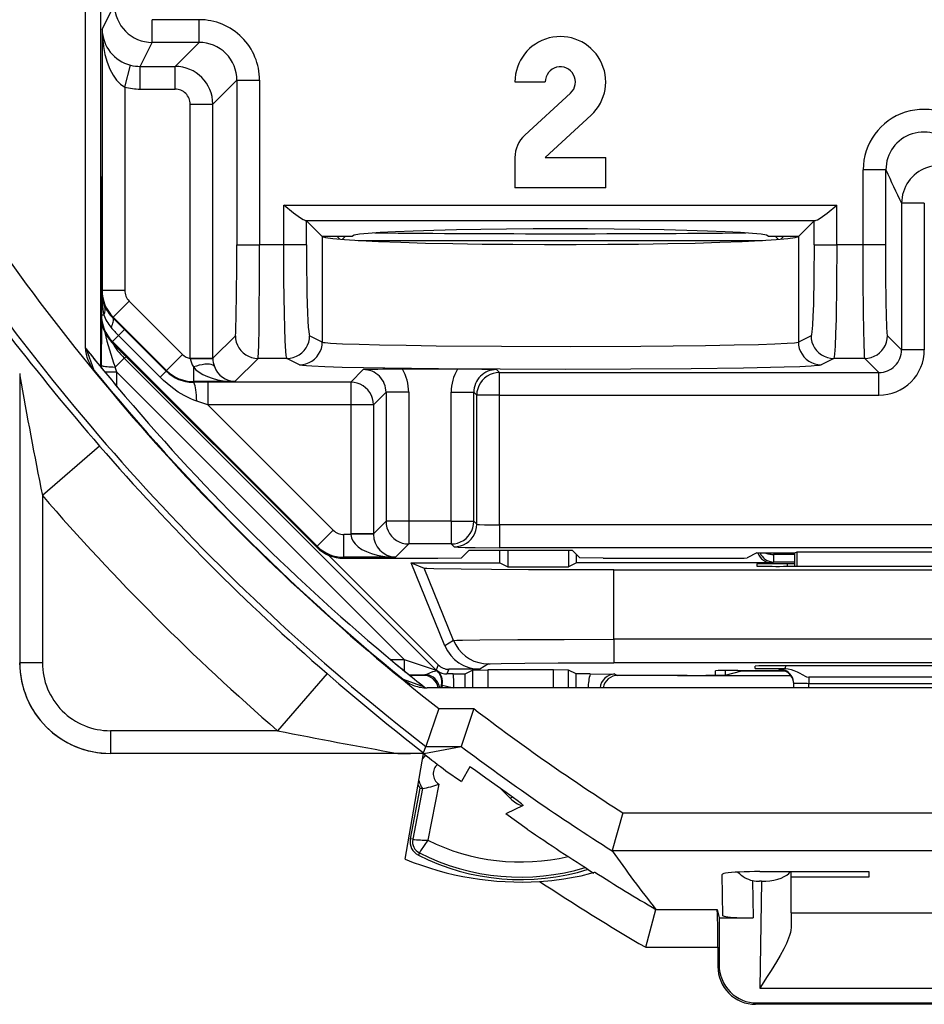
# Model space of a CAD drawing. Extents: x 0 to 420, y 0 to 297.
# Drawn here: x 321 to 332, y 93 to 106 of the extents above; entities that cross this region are included whole.
import ezdxf

# ---------------------------------------------------------------- set-up
doc = ezdxf.new("R2010")
doc.units = 0
doc.layers.get('0').update_dxf_attribs({"linetype": 'CONTINUOUS'})

msp = doc.modelspace()

# ---------------------------------------------------------------- linework, layer by layer
at = {"color": 7}
for p, q in [((321.403931, 137.928802), (321.403931, 101.704903)), ((321.611084, 102.107391), (321.611084, 137.491379)), ((321.611084, 103.949387), (321.611084, 135.649384)), ((321.625977, 105.894196), (321.790039, 106.222351)), ((322.90918, 106.022354), (322.289978, 106.022354)), ((322.289978, 105.722397), (322.289978, 106.022354)), ((322.90918, 105.722397), (322.90918, 106.022354)), ((321.625977, 105.894196), (321.625977, 102.442642)), ((322.131073, 105.404533), (322.289978, 105.722397)), ((322.90918, 105.722397), (322.289978, 105.722397)), ((322.90918, 105.722397), (322.591309, 105.404533)), ((321.925964, 105.131325), (322.002808, 105.420975)), ((322.131073, 105.404533), (322.591309, 105.404533)), ((322.131073, 105.104584), (322.131073, 105.404533)), ((322.591309, 105.104584), (322.591309, 105.404533)), ((321.925964, 105.131325), (321.925964, 102.442642)), ((322.131073, 105.104584), (322.591309, 105.104584)), ((323.409119, 105.222473), (323.091248, 104.90461)), ((323.409119, 105.222473), (323.709076, 105.222473)), ((323.409119, 105.222473), (323.409119, 103.042747)), ((323.709076, 105.222473), (323.709076, 103.042747)), ((327.086121, 105.199387), (327.486084, 105.199387)), ((327.821594, 105.052292), (327.215088, 104.493591)), ((322.79129, 101.545647), (322.79129, 104.90461)), ((322.79129, 104.90461), (323.091248, 104.90461)), ((323.091248, 101.545647), (323.091248, 104.90461)), ((327.486084, 104.199387), (328.092621, 104.758087)), ((327.086121, 104.199387), (327.086121, 103.799393)), ((327.486084, 104.199387), (328.286102, 104.199387)), ((328.286102, 103.799393), (328.286102, 104.199387)), ((321.611084, 103.949387), (321.611084, 101.425285)), ((331.991241, 104.036186), (331.691284, 104.036186)), ((331.691284, 103.042747), (331.691284, 104.036186)), ((331.991241, 103.042747), (331.991241, 104.036186)), ((321.611084, 101.425285), (321.611084, 103.799393)), ((328.286102, 103.799393), (327.086121, 103.799393)), ((324.029724, 103.042747), (324.029724, 103.567291)), ((324.029724, 103.567291), (331.342499, 103.567291)), ((331.342499, 103.042747), (331.342499, 103.567291)), ((332.199158, 103.594482), (332.199158, 101.655609)), ((332.499084, 103.594482), (332.199158, 103.594482)), ((332.499084, 103.594482), (332.499084, 101.655609)), ((324.329529, 103.364044), (324.309998, 103.367409)), ((324.309998, 103.367409), (331.062225, 103.367409)), ((324.53418, 103.159393), (324.329529, 103.364044)), ((324.329529, 103.042747), (324.329529, 103.364044)), ((331.042664, 103.364044), (330.838013, 103.159393)), ((331.042664, 103.364044), (331.062225, 103.367409)), ((331.042664, 103.042747), (331.042664, 103.364044)), ((324.53418, 103.159393), (324.538025, 103.155548)), ((324.53418, 103.159393), (324.936096, 103.159393)), ((324.538025, 103.155548), (324.538025, 101.759293)), ((324.771271, 103.117683), (324.729584, 103.159378)), ((324.80188, 103.115158), (324.84613, 103.159386)), ((330.436096, 103.159393), (330.838013, 103.159393)), ((330.526093, 103.159386), (330.570312, 103.115158)), ((330.600952, 103.117683), (330.642639, 103.159378)), ((330.838013, 103.159393), (330.834167, 103.155548)), ((330.834167, 103.155548), (330.834167, 101.759293)), ((323.409119, 103.042747), (323.709076, 103.042747)), ((324.029724, 103.042747), (323.709076, 103.042747)), ((324.329529, 103.042747), (324.029724, 103.042747)), ((325.014282, 103.10112), (330.35791, 103.10112)), ((331.042664, 103.042747), (331.342499, 103.042747)), ((331.691284, 103.042747), (331.342499, 103.042747)), ((331.991241, 103.042747), (331.691284, 103.042747)), ((321.625977, 102.442642), (321.617249, 102.425194)), ((321.617249, 102.425194), (321.617249, 102.119659)), ((321.925964, 102.442642), (321.625977, 102.442642)), ((321.984528, 102.301208), (321.77243, 102.089111)), ((321.984528, 102.301208), (322.691833, 101.593918)), ((321.611084, 102.107391), (321.617249, 102.119659)), ((321.617249, 102.119659), (321.649689, 102.119659)), ((321.620544, 101.451057), (321.622467, 102.00145)), ((321.77243, 102.089111), (321.767395, 102.07901)), ((321.922394, 101.924942), (321.767395, 102.07901)), ((321.77243, 102.089111), (322.479767, 101.381821)), ((321.763672, 101.766182), (321.843048, 101.845543)), ((321.92218, 101.924736), (321.843048, 101.845543)), ((322.39563, 101.292908), (321.843048, 101.845543)), ((322.475037, 101.372345), (321.922394, 101.924942)), ((323.091248, 101.545647), (323.38855, 101.842926)), ((324.538025, 101.759293), (324.370697, 101.842926)), ((331.001495, 101.842926), (330.834167, 101.759293)), ((332.199158, 101.655609), (332.011841, 101.842926)), ((321.757507, 101.75386), (321.763672, 101.766182)), ((321.757507, 101.75386), (324.464783, 99.045853)), ((321.763672, 101.766182), (324.470947, 99.058174)), ((321.404419, 101.682922), (321.417542, 101.665627)), ((321.404419, 101.682899), (321.416534, 101.666878)), ((321.416534, 101.666878), (321.517029, 101.388039)), ((322.691833, 101.593918), (322.479767, 101.381821)), ((332.499084, 101.655609), (332.199158, 101.655609)), ((321.620514, 101.413803), (321.620544, 101.451057)), ((321.91684, 101.547363), (321.797974, 101.428497)), ((321.950165, 101.561157), (321.91684, 101.547363)), ((326.043396, 97.420822), (321.91684, 101.547363)), ((322.791321, 101.540283), (322.79129, 101.545647)), ((322.79129, 101.545647), (323.091248, 101.545647)), ((322.791321, 101.539795), (323.091003, 101.542717)), ((323.091248, 101.543213), (323.091248, 101.545647)), ((323.38092, 101.235397), (323.688477, 101.542976)), ((324.070892, 101.542976), (323.688477, 101.542976)), ((324.23822, 101.459343), (324.070892, 101.542976)), ((331.301331, 101.542976), (331.134003, 101.459343)), ((331.711884, 101.542976), (331.301331, 101.542976)), ((331.8992, 101.355659), (331.711884, 101.542976)), ((320.536682, 101.34182), (320.536987, 101.317444)), ((321.820496, 101.360878), (321.663879, 101.360878)), ((321.820496, 101.360878), (321.797974, 101.428497)), ((321.820496, 101.17231), (321.820496, 101.360878)), ((325.622589, 97.558777), (321.820496, 101.360878)), ((322.474823, 101.372139), (322.39563, 101.292908)), ((322.479767, 101.381821), (322.475037, 101.372345)), ((322.833252, 101.4291), (322.833252, 101.235397)), ((325.080994, 101.394241), (324.914978, 101.228241)), ((326.325775, 101.399384), (325.597534, 101.399384)), ((326.842346, 101.394241), (326.88092, 101.355659)), ((326.88092, 101.055702), (326.88092, 101.355659)), ((326.88092, 101.355659), (331.8992, 101.355659)), ((331.8992, 101.055702), (331.8992, 101.355659)), ((320.536987, 101.317444), (320.536987, 97.516861)), ((322.833252, 101.235397), (322.829529, 101.227951)), ((323.025452, 101.228241), (322.829529, 101.227951)), ((323.38092, 101.235397), (322.833252, 101.235397)), ((324.914978, 101.228241), (323.025452, 101.228241)), ((323.025452, 101.228241), (323.025452, 100.928284)), ((324.914978, 101.228241), (324.914978, 100.928284)), ((325.380951, 101.094284), (325.214966, 100.928284)), ((325.680908, 101.094284), (325.380951, 101.094284)), ((325.380951, 101.094284), (325.380951, 99.387947)), ((325.680908, 101.094284), (325.680908, 99.387947)), ((326.242432, 99.387947), (326.242432, 101.094284)), ((326.242432, 101.094284), (326.542358, 101.094284)), ((326.542358, 101.094284), (326.580963, 101.055702)), ((326.542358, 99.387947), (326.542358, 101.094284)), ((323.025452, 100.928284), (322.878601, 100.977058)), ((323.025452, 100.928284), (324.683075, 99.270241)), ((324.914978, 100.928284), (323.025452, 100.928284)), ((324.914978, 100.928284), (324.914978, 99.221939)), ((325.214966, 100.928284), (324.914978, 100.928284)), ((325.214966, 100.928284), (325.214966, 99.221939)), ((326.88092, 101.055702), (326.580963, 101.055702)), ((326.580963, 99.349365), (326.580963, 101.055702)), ((326.88092, 101.055702), (331.8992, 101.055702)), ((326.88092, 99.339073), (326.88092, 101.055702)), ((321.592926, 100.383049), (320.836975, 99.72847)), ((320.836975, 99.72847), (320.836975, 97.516861)), ((325.214966, 99.221939), (325.380951, 99.387947)), ((325.680908, 99.387947), (325.380951, 99.387947)), ((326.242432, 99.387947), (325.680908, 99.387947)), ((325.680908, 99.387947), (325.680908, 99.087997)), ((326.242432, 99.387947), (326.242432, 99.087997)), ((326.242432, 99.387947), (326.542358, 99.387947)), ((326.580963, 99.349365), (326.542358, 99.387947)), ((324.470947, 99.058174), (324.683075, 99.270241)), ((338.691284, 99.339073), (326.88092, 99.339073)), ((326.88092, 99.339073), (326.88092, 99.039124)), ((324.824493, 98.911697), (324.824493, 99.211655)), ((324.9151, 99.211655), (324.824493, 99.211655)), ((324.914978, 99.221939), (324.9151, 99.211655)), ((325.214966, 99.221939), (324.914978, 99.221939)), ((325.214722, 99.216789), (324.9151, 99.211655)), ((325.214966, 99.221573), (325.214996, 99.217163)), ((324.464783, 99.045853), (324.470947, 99.058174)), ((325.504608, 98.911697), (325.680908, 99.087997)), ((326.242432, 99.087997), (325.680908, 99.087997)), ((326.281006, 99.049408), (326.242432, 99.087997)), ((326.481812, 99.007607), (326.378845, 98.904625)), ((326.481812, 99.007607), (327.840393, 99.007607)), ((338.691284, 99.039124), (326.88092, 99.039124)), ((326.886108, 98.836884), (326.886108, 99.007607)), ((326.990845, 99.007607), (326.990845, 98.784531)), ((327.793884, 99.007607), (327.793884, 98.784531)), ((327.840393, 99.007607), (327.943359, 98.904625)), ((330.786102, 98.969208), (330.817261, 98.984787)), ((330.817993, 98.79216), (330.817261, 98.984787)), ((330.817261, 98.984787), (334.754944, 98.984787)), ((326.071594, 97.488907), (324.620148, 98.940353)), ((324.818329, 98.899384), (324.824493, 98.911697)), ((324.818329, 98.899384), (326.068237, 98.899384)), ((325.504608, 98.911697), (324.824493, 98.911697)), ((326.068237, 98.899384), (326.378845, 98.904625)), ((327.898621, 98.836884), (327.898621, 98.949387)), ((328.253967, 98.899384), (327.943359, 98.904625)), ((328.253967, 98.899384), (329.85672, 98.899384)), ((330.286102, 98.969208), (330.156525, 98.904442)), ((330.286102, 98.969208), (330.786102, 98.969208)), ((330.510437, 98.849052), (330.486115, 98.836884)), ((330.510651, 98.969208), (330.510437, 98.949051)), ((330.510437, 98.849052), (330.510437, 98.949051)), ((330.786102, 98.949051), (330.510437, 98.949051)), ((330.786102, 98.849052), (330.510437, 98.849052)), ((330.786102, 98.79216), (330.786102, 98.969208)), ((325.713501, 98.836884), (326.886108, 98.836884)), ((326.160339, 97.741447), (325.713501, 98.836884)), ((325.713501, 98.836884), (325.884644, 98.765816)), ((326.273407, 97.812462), (325.884644, 98.765816)), ((326.886108, 98.836884), (326.990845, 98.784531)), ((326.990845, 98.784531), (327.793884, 98.784531)), ((327.898621, 98.836884), (327.793884, 98.784531)), ((330.486115, 98.836884), (327.898621, 98.836884)), ((328.393005, 97.826721), (328.393005, 98.744385)), ((328.393005, 98.744385), (337.179199, 98.744385)), ((330.286102, 98.82357), (330.286102, 98.795662)), ((330.685608, 98.827072), (330.684998, 98.79216)), ((334.886719, 98.79216), (330.685486, 98.79216)), ((330.786102, 98.827072), (330.685608, 98.827072)), ((326.273407, 97.812462), (326.160339, 97.741447)), ((328.393005, 97.826721), (328.393005, 97.515564)), ((337.179199, 97.826721), (328.393005, 97.826721)), ((325.442322, 97.558777), (325.622589, 97.558777)), ((325.622589, 97.558777), (325.622589, 97.40979)), ((325.622589, 97.558777), (326.043396, 97.420822)), ((320.836975, 97.516861), (320.536987, 97.516861)), ((326.071594, 97.488907), (326.043396, 97.420822)), ((326.05249, 97.412781), (326.057556, 97.414169)), ((326.213013, 97.430328), (326.187317, 97.368301)), ((326.623291, 97.430328), (326.213013, 97.430328)), ((326.427032, 97.3703), (326.526642, 97.420105)), ((326.526642, 97.420105), (326.526642, 97.184669)), ((326.526825, 97.420143), (326.726624, 97.421822)), ((326.736328, 97.501305), (326.623291, 97.430328)), ((326.726624, 97.421822), (326.726624, 97.184669)), ((327.595581, 97.421822), (326.726624, 97.421822)), ((327.595581, 97.184669), (327.595581, 97.421822)), ((327.79538, 97.420143), (327.595581, 97.421822)), ((327.795563, 97.184669), (327.795563, 97.420105)), ((327.895172, 97.3703), (327.795563, 97.420105)), ((337.179199, 97.515564), (328.393005, 97.515564)), ((329.863739, 97.413788), (329.863739, 97.3536)), ((330.033173, 97.414322), (330.645203, 97.414322)), ((330.261963, 97.442589), (330.263031, 97.472565)), ((330.573364, 97.427696), (330.573181, 97.437073)), ((330.573578, 97.427612), (330.589478, 97.426712)), ((330.646423, 97.439087), (330.573669, 97.437195)), ((330.661377, 97.439087), (330.646423, 97.439087)), ((330.662018, 97.476059), (330.661377, 97.439087)), ((334.909668, 97.476059), (330.662537, 97.476059)), ((324.602295, 97.373688), (323.947723, 96.617737)), ((325.6073, 97.297798), (325.886108, 97.197296)), ((325.68512, 97.358803), (325.89325, 97.359207)), ((325.894653, 97.349388), (325.696716, 97.349388)), ((325.894653, 97.349388), (325.696716, 97.349388)), ((325.89325, 97.359207), (325.87381, 97.350479)), ((326.270477, 97.368629), (326.187317, 97.368301)), ((326.270477, 97.368629), (326.426544, 97.370232)), ((326.427032, 97.184662), (326.427032, 97.3703)), ((327.895172, 97.184662), (327.895172, 97.3703)), ((328.080627, 97.368591), (327.89566, 97.370232)), ((328.080627, 97.368591), (328.4086, 97.368179)), ((328.4086, 97.368179), (328.448364, 97.350479)), ((329.234528, 97.349388), (328.427551, 97.349388)), ((329.364044, 97.349388), (328.427551, 97.349388)), ((329.364044, 97.349388), (329.846893, 97.349388)), ((329.735687, 97.411339), (329.73468, 97.353752)), ((329.846893, 97.349388), (330.732086, 97.349388)), ((329.863739, 97.3536), (330.08609, 97.409164)), ((330.08609, 97.409164), (330.657379, 97.409164)), ((330.973206, 97.325119), (330.973206, 97.240578)), ((334.598999, 97.325119), (330.973206, 97.325119)), ((325.884888, 97.198303), (325.902161, 97.185165)), ((325.886108, 97.197296), (325.902161, 97.18515)), ((362.148071, 97.184669), (325.924133, 97.184669)), ((326.106171, 97.184753), (326.11557, 97.225067)), ((326.115723, 97.225525), (326.125061, 97.223877)), ((326.125061, 97.223877), (326.117523, 97.184708)), ((330.774139, 97.184669), (330.773163, 97.240578)), ((330.973206, 97.240578), (334.598999, 97.240578)), ((330.974182, 97.184669), (330.973206, 97.240578)), ((326.078613, 96.911125), (325.90683, 96.411148)), ((326.078613, 96.911125), (326.541321, 96.911125)), ((326.541321, 96.911125), (326.373138, 96.41143)), ((321.736084, 96.617737), (321.736084, 96.317749)), ((323.947723, 96.617737), (321.736084, 96.617737)), ((325.877014, 96.323898), (325.90683, 96.411148)), ((325.879303, 96.317749), (326.372772, 96.411148)), ((325.90683, 96.411148), (326.372772, 96.411148)), ((325.536682, 96.317749), (321.736084, 96.317749)), ((325.874603, 96.316856), (321.736084, 96.316856)), ((325.636108, 94.918968), (325.877594, 96.314545)), ((325.874878, 96.31691), (325.878113, 96.31752)), ((326.489563, 96.142334), (326.377167, 95.945755)), ((326.498169, 96.136353), (326.489563, 96.142334)), ((326.173584, 96.088791), (326.377167, 95.945755)), ((325.830383, 95.858284), (325.702148, 95.187729)), ((325.862579, 95.852127), (325.734375, 95.181572)), ((325.830383, 95.858284), (325.862579, 95.852127)), ((326.077759, 95.912781), (325.935425, 95.168388)), ((326.894135, 95.85321), (327.027466, 95.71994)), ((327.048737, 95.741234), (327.027466, 95.71994)), ((327.193726, 95.630379), (326.967102, 95.520409)), ((327.248016, 95.316856), (326.967102, 95.520409)), ((328.514496, 95.530655), (328.369446, 95.032066)), ((328.514496, 95.530655), (359.557709, 95.530655)), ((325.734375, 95.181572), (325.702148, 95.187729)), ((325.823212, 95.000916), (325.808411, 94.971649)), ((328.368713, 95.032066), (359.703491, 95.032066)), ((328.369019, 95.031631), (328.369629, 95.030777)), ((329.836639, 94.171722), (329.827118, 94.71698)), ((330.326233, 94.754684), (331.767578, 94.754684)), ((330.738861, 94.682732), (330.740112, 94.754684)), ((330.740204, 94.211212), (330.738861, 94.682732)), ((331.766296, 94.682732), (330.738861, 94.682732)), ((331.767578, 94.754684), (331.766296, 94.682732)), ((330.228607, 94.635895), (330.237213, 94.141632)), ((330.348206, 94.626427), (330.320862, 94.626427)), ((330.348206, 94.626427), (330.323547, 93.214035)), ((328.815002, 93.753052), (328.9505, 94.251648)), ((328.950348, 94.252724), (328.950928, 94.251862)), ((328.951294, 94.251648), (329.760559, 94.251648)), ((329.760559, 94.251648), (329.786102, 94.141632)), ((330.740204, 94.211212), (330.737579, 94.014488)), ((330.740204, 94.211212), (334.832001, 94.211212)), ((329.786102, 94.141632), (329.786102, 93.516785)), ((329.786102, 94.141632), (329.837158, 94.141632)), ((329.837158, 94.141632), (330.237213, 94.141632)), ((328.815002, 93.753052), (329.768646, 93.753052)), ((329.768646, 93.753052), (329.768646, 93.499329)), ((329.786102, 93.516785), (329.768646, 93.499329)), ((330.323547, 93.214035), (335.248657, 93.214035)), ((330.286011, 93.016861), (330.268555, 92.999405)), ((335.30365, 92.999405), (330.268555, 92.999405)), ((330.286011, 93.016861), (335.286194, 93.016861))]:
    msp.add_line(p, q, dxfattribs=at)
for points in [[(321.626007, 105.894203), (321.630646, 105.779884), (321.643707, 105.667976), (321.664825, 105.560799), (321.693512, 105.46064), (321.72934, 105.369606), (321.771393, 105.289619), (321.818878, 105.222328), (321.870758, 105.169197), (321.925934, 105.131325)], [(324.309998, 103.367409), (324.30249, 103.368835), (324.28476, 103.37587), (324.264282, 103.387207), (324.218933, 103.41774), (324.157776, 103.464096), (324.029724, 103.567291)], [(331.062225, 103.367409), (331.069702, 103.368835), (331.087463, 103.37587), (331.10791, 103.387207), (331.153259, 103.41774), (331.214447, 103.464096), (331.342499, 103.567291)], [(324.537994, 103.155556), (324.580719, 103.140953), (324.67868, 103.126671), (324.830231, 103.112984), (325.032623, 103.100105), (325.282257, 103.088295), (325.574799, 103.077766), (325.904877, 103.068672), (326.266693, 103.061195), (326.653778, 103.055458), (327.059235, 103.051582), (327.475861, 103.049629), (327.896271, 103.049629), (328.312897, 103.051582), (328.718414, 103.055458), (329.105499, 103.061195), (329.467316, 103.068672), (329.797394, 103.077766), (330.089874, 103.088295), (330.339569, 103.100105), (330.541962, 103.112984), (330.693512, 103.126671), (330.791534, 103.140953), (330.834137, 103.155556)], [(330.436066, 103.159401), (330.412567, 103.171928), (330.342438, 103.184242), (330.226776, 103.196144), (330.067657, 103.207405), (329.867828, 103.217857), (329.630646, 103.227303), (329.360199, 103.235573), (329.061066, 103.242561), (328.738434, 103.248116), (328.397858, 103.252144), (328.045074, 103.254601), (327.686066, 103.255424), (327.327179, 103.254601), (326.974335, 103.252144), (326.633698, 103.248116), (326.311066, 103.242561), (326.011993, 103.235573), (325.741547, 103.227303), (325.504364, 103.217857), (325.304535, 103.207405), (325.145416, 103.196144), (325.029816, 103.184242), (324.959625, 103.171928), (324.936066, 103.159401)], [(323.38855, 101.842926), (323.389038, 101.843796), (323.390076, 101.847649), (323.393066, 101.876091), (323.395996, 101.929314), (323.401245, 102.105095), (323.405823, 102.397095), (323.408508, 102.758255), (323.409119, 103.042747)], [(323.688477, 101.542976), (323.688873, 101.543732), (323.689667, 101.546814), (323.691986, 101.568512), (323.694244, 101.608078), (323.698364, 101.734558), (323.702026, 101.9217), (323.704956, 102.149582), (323.708069, 102.582367), (323.709076, 103.042747)], [(324.070892, 101.542976), (324.069855, 101.544067), (324.06781, 101.548943), (324.065796, 101.557373), (324.061798, 101.584587), (324.057251, 101.633629), (324.049042, 101.779129), (324.043091, 101.94426), (324.038208, 102.137016), (324.031799, 102.574875), (324.029724, 103.042747)], [(324.329498, 103.042747), (324.329987, 102.873848), (324.331207, 102.708321), (324.333221, 102.549446), (324.336029, 102.400398), (324.339508, 102.264137), (324.343658, 102.143379), (324.348419, 102.040504), (324.353546, 101.957603), (324.359039, 101.896309), (324.364777, 101.857826), (324.370697, 101.842934)], [(331.042664, 103.042747), (331.040009, 102.622017), (331.032379, 102.25473), (331.026764, 102.101379), (331.020264, 101.980324), (331.013092, 101.895691), (331.007996, 101.860741), (331.005402, 101.850136), (331.002808, 101.844162), (331.001495, 101.842926)], [(331.342499, 103.042747), (331.339996, 102.534744), (331.332336, 102.064957), (331.326569, 101.865723), (331.319519, 101.70459), (331.311829, 101.597755), (331.307709, 101.564545), (331.303467, 101.54628), (331.302032, 101.54364), (331.301331, 101.542976)], [(331.711884, 101.542976), (331.711487, 101.543732), (331.710693, 101.546814), (331.708374, 101.56852), (331.706116, 101.608078), (331.701996, 101.734573), (331.698334, 101.921486), (331.695435, 102.149193), (331.692322, 102.58226), (331.691284, 103.042747)], [(332.011841, 101.842926), (332.011322, 101.843788), (332.010315, 101.847626), (332.007294, 101.8759), (332.002991, 101.964706), (331.999115, 102.105095), (331.99588, 102.290344), (331.992493, 102.632462), (331.991241, 103.042747)], [(321.745026, 101.952263), (321.755035, 101.971413), (321.763336, 101.989632), (321.769684, 102.006752), (321.7742, 102.022652), (321.776764, 102.037148), (321.777374, 102.050148), (321.77597, 102.061531), (321.772614, 102.071175), (321.767365, 102.079018)], [(323.388519, 101.842934), (323.391632, 101.80024), (323.400665, 101.75843), (323.41568, 101.718346), (323.436188, 101.680794), (323.461823, 101.646523), (323.492096, 101.61628), (323.526337, 101.590614), (323.563873, 101.570107), (323.603973, 101.555153), (323.645782, 101.546028), (323.688507, 101.542976)], [(324.070892, 101.542976), (324.113556, 101.546059), (324.155304, 101.555153), (324.195404, 101.570137), (324.232941, 101.590645), (324.267181, 101.61631), (324.297394, 101.646553), (324.323029, 101.680824), (324.343536, 101.718361), (324.358551, 101.758461), (324.367645, 101.800255), (324.370697, 101.842934)], [(331.001495, 101.842934), (331.004547, 101.800255), (331.013702, 101.758461), (331.028656, 101.718361), (331.049164, 101.680824), (331.074799, 101.646553), (331.105011, 101.61631), (331.139313, 101.590645), (331.176788, 101.570137), (331.216888, 101.555153), (331.258698, 101.546059), (331.3013, 101.542976)], [(331.711884, 101.542976), (331.754547, 101.546028), (331.796417, 101.555153), (331.836456, 101.570107), (331.874054, 101.590614), (331.908295, 101.61628), (331.938507, 101.646523), (331.964203, 101.680794), (331.984711, 101.718346), (331.999664, 101.75843), (332.008759, 101.80024), (332.011871, 101.842934)], [(324.23819, 101.459328), (324.280914, 101.46241), (324.322662, 101.471535), (324.362701, 101.486488), (324.400299, 101.507027), (324.434479, 101.532661), (324.464752, 101.562935), (324.490387, 101.597176), (324.510895, 101.634743), (324.525848, 101.674812), (324.534943, 101.716621), (324.537994, 101.759285)], [(324.538025, 101.759293), (324.541931, 101.757744), (324.555969, 101.754646), (324.578308, 101.751572), (324.647064, 101.74556), (324.806671, 101.736984), (325.026245, 101.729141), (325.295929, 101.722176), (325.649384, 101.715462), (326.043152, 101.710022), (326.909485, 101.703041), (327.821777, 101.701233), (328.749084, 101.704712), (329.607574, 101.713684), (329.984161, 101.720215), (330.308716, 101.728043), (330.522888, 101.735222), (330.686646, 101.743073), (330.780579, 101.750137), (330.81076, 101.753777), (330.829315, 101.757446), (330.834167, 101.759293)], [(330.834198, 101.759285), (330.83725, 101.716621), (330.846344, 101.674812), (330.861359, 101.634743), (330.881866, 101.597176), (330.907501, 101.562935), (330.937714, 101.532661), (330.971954, 101.507027), (331.009491, 101.486488), (331.049591, 101.471535), (331.091339, 101.46241), (331.134003, 101.459328)], [(321.620514, 101.451057), (321.622894, 101.447777), (321.629364, 101.444557), (321.639862, 101.44149), (321.654144, 101.438606), (321.671906, 101.435997), (321.69278, 101.433693), (321.716339, 101.43177), (321.742096, 101.430229), (321.769501, 101.429146), (321.798004, 101.428505)], [(323.111847, 101.433876), (323.102997, 101.445534), (323.088715, 101.454735), (323.069305, 101.461281), (323.045197, 101.465065), (323.016754, 101.465981), (322.984711, 101.464027), (322.949615, 101.459236), (322.91214, 101.451698), (322.873077, 101.441597), (322.833282, 101.429085)], [(324.23822, 101.459343), (324.245453, 101.457016), (324.276031, 101.452309), (324.327728, 101.447655), (324.400208, 101.443092), (324.571411, 101.435547), (324.799194, 101.428474), (325.363586, 101.416916), (326.075714, 101.408188), (326.890259, 101.402847), (327.755463, 101.401237), (328.616272, 101.403458), (329.417938, 101.409363), (330.109467, 101.418579), (330.64682, 101.430527), (330.852234, 101.437523), (331.003754, 101.444923), (331.086426, 101.451263), (331.112946, 101.454483), (331.129486, 101.457718), (331.134003, 101.459343)], [(322.833282, 101.4291), (322.866852, 101.392998), (322.909454, 101.359383), (322.960358, 101.328865), (323.018585, 101.301949), (323.08316, 101.279121), (323.152863, 101.260765), (323.226654, 101.247231), (323.303131, 101.238716), (323.38089, 101.23539)], [(326.88089, 101.355659), (326.838226, 101.352592), (326.796417, 101.343483), (326.756378, 101.328529), (326.718781, 101.308006), (326.684479, 101.282356), (326.654266, 101.252098), (326.628571, 101.217842), (326.608063, 101.180275), (326.59317, 101.14019), (326.584015, 101.098381), (326.580963, 101.055702)], [(322.878601, 100.977058), (322.838837, 100.991341), (322.799622, 101.007576), (322.756104, 101.027992), (322.713318, 101.050438), (322.634613, 101.097816), (322.558502, 101.151199), (322.485138, 101.210083), (322.439636, 101.250565), (322.39563, 101.292908)], [(322.878571, 100.977058), (322.876862, 101.017555), (322.874237, 101.056343), (322.870758, 101.092659), (322.866486, 101.125801), (322.861481, 101.155128), (322.855865, 101.180092), (322.849762, 101.200172), (322.84317, 101.215034), (322.836456, 101.224342), (322.829498, 101.227943)], [(325.214935, 100.928291), (325.211823, 100.970955), (325.202789, 101.012764), (325.187775, 101.052864), (325.167267, 101.090431), (325.141632, 101.124672), (325.111359, 101.154945), (325.077118, 101.18058), (325.039581, 101.201103), (324.999481, 101.216072), (324.957672, 101.225166), (324.914948, 101.228249)], [(325.380951, 99.387947), (325.384064, 99.345268), (325.393097, 99.303459), (325.408112, 99.263374), (325.428619, 99.225807), (325.454254, 99.191551), (325.484528, 99.161293), (325.518768, 99.135643), (325.556305, 99.11512), (325.596405, 99.100166), (325.638214, 99.091057), (325.680939, 99.08799)], [(326.242462, 99.08799), (326.285126, 99.091057), (326.326935, 99.100166), (326.366974, 99.11512), (326.404572, 99.135643), (326.438873, 99.161293), (326.469086, 99.191551), (326.494781, 99.225807), (326.515289, 99.263374), (326.530182, 99.303459), (326.539337, 99.345268), (326.542389, 99.387947)], [(326.281036, 99.049416), (326.3237, 99.052467), (326.365509, 99.061592), (326.405548, 99.076546), (326.443146, 99.097054), (326.477448, 99.122719), (326.50766, 99.152962), (326.533356, 99.187233), (326.553864, 99.224785), (326.568756, 99.26487), (326.577911, 99.306679), (326.580963, 99.349373)], [(326.580963, 99.349365), (326.581268, 99.34903), (326.582825, 99.348366), (326.594543, 99.346428), (326.616272, 99.34462), (326.684631, 99.341629), (326.88092, 99.339073)], [(324.91507, 99.211647), (324.922394, 99.169441), (324.941315, 99.128044), (324.971466, 99.088326), (325.012115, 99.051064), (325.062653, 99.017006), (325.12204, 98.986809), (325.188995, 98.961098), (325.262238, 98.940376), (325.340302, 98.925041), (325.421661, 98.915413), (325.504608, 98.91169)], [(326.281006, 99.049408), (326.28125, 99.049248), (326.282135, 99.04892), (326.288269, 99.047958), (326.336975, 99.045174), (326.42981, 99.042686), (326.558899, 99.040756), (326.88092, 99.039124)], [(330.327118, 98.969215), (330.338898, 98.946297), (330.353546, 98.925102), (330.370758, 98.905952), (330.390289, 98.889183), (330.411835, 98.875069), (330.435028, 98.863838), (330.459503, 98.855675), (330.484772, 98.850716), (330.510406, 98.849068)], [(330.39212, 98.969337), (330.403717, 98.965279), (330.415924, 98.961647), (330.428497, 98.958443), (330.441559, 98.955696), (330.454865, 98.953407), (330.468536, 98.951576), (330.482391, 98.950249), (330.496368, 98.949409), (330.510406, 98.949043)], [(328.393005, 98.744385), (327.264648, 98.746719), (326.776489, 98.749535), (326.376129, 98.75325), (326.015503, 98.759285), (325.919861, 98.762596), (325.890289, 98.76474), (325.885834, 98.765457), (325.884644, 98.765816)], [(326.273407, 97.812462), (326.274597, 97.812775), (326.279877, 97.8134), (326.319031, 97.815239), (326.391327, 97.817009), (326.621307, 97.82019), (327.124725, 97.823837), (327.737762, 97.826004), (328.393005, 97.826721)], [(326.273468, 97.812462), (326.302155, 97.753395), (326.338409, 97.698616), (326.381561, 97.64904), (326.430817, 97.605568), (326.485321, 97.568916), (326.54422, 97.539726), (326.606354, 97.518517), (326.670807, 97.505623), (326.736359, 97.501305)], [(325.89325, 97.359207), (325.901886, 97.360359), (325.922668, 97.367371), (325.960449, 97.384476), (326.000946, 97.401184), (326.022827, 97.407684), (326.04068, 97.411148), (326.050659, 97.412415), (326.05188, 97.412598), (326.052063, 97.412659)], [(326.043365, 97.420815), (326.044342, 97.419899), (326.045319, 97.418968), (326.046234, 97.418037), (326.04715, 97.417122), (326.048126, 97.416222), (326.049103, 97.415321), (326.050079, 97.414436), (326.051056, 97.413551), (326.052032, 97.412666)], [(326.736328, 97.501305), (326.736908, 97.501541), (326.73938, 97.502007), (326.757233, 97.503403), (326.902039, 97.507416), (327.215698, 97.511276), (327.656128, 97.514053), (328.393005, 97.515564)], [(330.773163, 97.240578), (330.77066, 97.268684), (330.764252, 97.296165), (330.754059, 97.322456), (330.740265, 97.347069), (330.723053, 97.369484), (330.702911, 97.389259), (330.680206, 97.406013), (330.655426, 97.419395), (330.628937, 97.429146), (330.601349, 97.435081), (330.573151, 97.43708)], [(330.76889, 97.269722), (330.760345, 97.298653), (330.747589, 97.325966), (330.730743, 97.351067), (330.71048, 97.373344), (330.68692, 97.392311), (330.660919, 97.407524), (330.632843, 97.418648), (330.603424, 97.425423), (330.573395, 97.427696)], [(330.661377, 97.439087), (330.698975, 97.434608), (330.738434, 97.42569), (330.775055, 97.413437), (330.817413, 97.394897), (330.843353, 97.381577), (330.890747, 97.355164), (330.924988, 97.337379), (330.941681, 97.330719), (330.966431, 97.325394), (330.973206, 97.325119)], [(326.091583, 97.184669), (326.085846, 97.212929), (326.076141, 97.240074), (326.062592, 97.265541), (326.045563, 97.288795), (326.025299, 97.309349), (326.00235, 97.32679), (325.977142, 97.340736), (325.950165, 97.350929), (325.922028, 97.357124), (325.893219, 97.3592)], [(330.773346, 97.231209), (330.773224, 97.235512), (330.77298, 97.239815), (330.772675, 97.244118), (330.772247, 97.248421), (330.771759, 97.252708), (330.77121, 97.256981), (330.770538, 97.261238), (330.769806, 97.26548), (330.76889, 97.269722)], [(327.193726, 95.630379), (327.193848, 95.63047), (327.193787, 95.630821), (327.193451, 95.631386), (327.191864, 95.633148), (327.172089, 95.649567), (327.113281, 95.693916), (326.969269, 95.798927), (326.702179, 95.991348), (326.567932, 96.087265), (326.498169, 96.136353)], [(325.935425, 95.168388), (325.838928, 95.027519), (325.824341, 95.004639), (325.823425, 95.00267), (325.82312, 95.001297), (325.823212, 95.000916)], [(327.411987, 94.624733), (327.572571, 94.638245), (327.730408, 94.658333), (327.881256, 94.684067), (327.960907, 94.700424), (328.090912, 94.73185), (328.129486, 94.742973), (328.140015, 94.746651), (328.141541, 94.747391), (328.141937, 94.747665)], [(330.326202, 94.754692), (330.255157, 94.754311), (330.185455, 94.753166), (330.118683, 94.751289), (330.056122, 94.748695), (329.999115, 94.745491), (329.948761, 94.741676), (329.906097, 94.737373), (329.871979, 94.732643), (329.847198, 94.727608), (329.832123, 94.722359), (329.827118, 94.716988)], [(330.348175, 94.626427), (330.403717, 94.628242), (330.458282, 94.633614), (330.510773, 94.642464), (330.56015, 94.65461), (330.605499, 94.669838), (330.645905, 94.687813), (330.680695, 94.708229), (330.709015, 94.730659), (330.730499, 94.754692)], [(329.836639, 94.17173), (329.84079, 94.167442), (329.852997, 94.163246), (329.873016, 94.159218), (329.900421, 94.155464), (329.934723, 94.152016), (329.975128, 94.148994), (330.020844, 94.1464), (330.070953, 94.144356), (330.124481, 94.14286), (330.180267, 94.141945), (330.237213, 94.14164)], [(330.737579, 94.014488), (330.734924, 93.981834), (330.728394, 93.947617), (330.71817, 93.910843), (330.704987, 93.872978), (330.675262, 93.802719), (330.639893, 93.730972), (330.593323, 93.645607), (330.543091, 93.559959), (330.472229, 93.445137), (330.423309, 93.36824), (330.323547, 93.214035)]]:
    msp.add_lwpolyline(points, dxfattribs=at)
for centre, radius, start, end in [((322.290039, 106.222412), 0.500009, 180.006388, 269.995128), ((322.909241, 105.222534), 0.799819, 359.996051, 90.003957), ((322.125336, 105.906891), 0.500168, 181.45682, 255.847169), ((327.686096, 105.199387), 0.6, 312.650175, 180.000005), ((322.909363, 105.222641), 0.499751, 359.980844, 90.019154), ((322.131012, 105.904388), 0.49986, 255.144234, 270.00553), ((322.591217, 104.90451), 0.500023, 0.011259, 89.98874), ((327.686096, 105.199387), 0.2, 312.650175, 180.000005), ((322.131073, 105.90448), 0.799899, 255.141502, 270.000114), ((322.591339, 104.904617), 0.199955, 359.996056, 90.004142), ((332.491028, 104.03656), 0.799706, 35.355692, 180.026633), ((327.486084, 104.199387), 0.4, 132.650169, 180.000005), ((332.490875, 104.036903), 0.499597, 35.284262, 180.082299), ((332.699188, 103.594261), 0.500031, 39.596574, 179.975416), ((344.036102, 119.816856), 29.105731, 212.875608, 231.904501), ((340.962219, 107.988815), 9.803155, 203.778356, 206.631941), ((344.036102, 119.816856), 29.605712, 212.742037, 232.239836), ((327.686096, 387.872955), 284.681113, 269.50655, 270.493451), ((322.099335, 102.431587), 0.482144, 180.759813, 203.938879), ((323.09433, 102.42701), 1.477053, 180.070551, 192.010568), ((322.125946, 102.442696), 0.499994, 180.005609, 225.005382), ((322.125977, 102.442642), 0.200011, 179.99812, 224.99918), ((321.52179, 102.189095), 0.145042, 331.499951, 18.899912), ((322.121765, 102.440689), 0.506366, 203.849909, 225.583735), ((322.111145, 102.107376), 0.500029, 179.998147, 224.990506), ((322.117218, 102.119705), 0.499994, 180.005609, 224.996653), ((322.135101, 102.28537), 0.512925, 198.848476, 220.498782), ((348.370361, 123.504509), 35.378663, 217.752923, 220.809569), ((325.178772, 102.683838), 3.605713, 192.766807, 200.370665), ((323.126007, 103.120865), 1.809009, 220.239262, 224.829026), ((322.623901, 102.25444), 0.999951, 210.160362, 225.000396), ((321.904236, 101.70491), 0.50032, 180.000432, 199.647908), ((340.006592, 116.439484), 23.744905, 218.472456, 220.057921), ((340.001312, 116.435074), 23.738033, 218.475912, 220.057962), ((322.833252, 101.735321), 0.199964, 225.000915, 257.898951), ((331.899231, 101.655571), 0.599864, 269.99607, 0.00395), ((331.899353, 101.655457), 0.299797, 269.97071, 0.029293), ((321.904236, 101.704895), 0.500311, 199.647102, 219.295467), ((323.157684, 101.614952), 0.373949, 191.592479, 209.805452), ((323.406219, 101.545982), 0.314986, 180.593047, 200.848478), ((344.036133, 119.816872), 29.098634, 219.295713, 230.704287), ((322.82489, 101.724846), 0.496781, 225.214044, 270.533169), ((322.833282, 101.73542), 0.500017, 225.005027, 269.994643), ((323.397125, 101.537712), 0.303171, 200.00107, 266.929957), ((325.081146, 101.094437), 0.299797, 359.970707, 90.02929), ((325.615479, 74.130066), 27.269358, 90.037678, 91.123063), ((325.080963, 101.094299), 0.599956, 359.998746, 30.564967), ((326.842377, 101.094299), 0.599955, 149.435031, 180.001265), ((326.307861, 74.130066), 27.269358, 88.876935, 89.96232), ((326.842163, 101.094437), 0.299797, 89.970708, 180.029297), ((401.116791, 115.668106), 81.847103, 190.101585, 191.230083), ((344.036102, 119.816856), 29.002641, 220.041678, 229.958321), ((344.036102, 119.816856), 29.00263, 220.041678, 229.958321), ((344.036102, 119.816856), 29.687859, 220.889674, 229.110326), ((344.036102, 119.816856), 30.68782, 220.889674, 229.110326), ((324.824493, 99.411621), 0.199965, 224.992295, 270.000646), ((325.523407, 99.218048), 0.307721, 180.233109, 266.491254), ((324.818329, 99.3993), 0.499914, 224.992364, 270.000564), ((324.824524, 99.411713), 0.500017, 224.996311, 269.994649), ((329.935303, 104.528412), 5.629036, 269.20021, 272.248906), ((330.486084, 99.03688), 0.199991, 199.777764, 270.003843), ((330.575439, 112.81839), 14.026247, 268.818744, 270.449513), ((330.575562, 84.771027), 14.056063, 89.55145, 91.179248), ((326.623291, 97.930298), 0.49997, 202.193028, 270.002873), ((340.654297, 115.782074), 23.73802, 229.942038, 231.524087), ((340.658722, 115.787338), 23.744909, 229.942079, 231.527543), ((321.736084, 97.516861), 1.2, 180.000005, 269.999997), ((321.736084, 97.516861), 1.199104, 179.999995, 269.999997), ((321.736084, 97.516861), 0.899116, 179.999991, 269.999997), ((325.91925, 97.263092), 0.200006, 349.174004, 48.401767), ((325.928619, 97.261223), 0.199995, 349.234759, 49.865726), ((326.185608, 97.570198), 0.201884, 230.624592, 270.477448), ((326.213013, 97.630363), 0.200031, 225.004767, 269.995251), ((329.950775, 88.349678), 9.064668, 89.479194, 91.358274), ((330.543884, 110.834572), 13.395476, 268.795241, 270.43868), ((330.552551, 83.412384), 14.063691, 89.551881, 91.178791), ((330.5737, 97.227905), 0.199615, 12.087048, 85.468732), ((346.874908, 123.127502), 34.048998, 229.14587, 231.924924), ((325.924133, 97.684982), 0.500311, 230.704533, 250.35289), ((325.87384, 97.150482), 0.199988, 9.842597, 90.005296), ((325.491089, 97.261368), 0.786749, 354.526195, 7.835538), ((328.772614, 97.172943), 0.719194, 164.21261, 179.066523), ((328.414032, 97.165329), 0.20295, 91.537874, 174.544009), ((328.448364, 97.150482), 0.199987, 89.994545, 170.158344), ((329.372131, 115.019341), 17.669978, 269.553836, 271.174892), ((329.501617, 115.000069), 17.650704, 269.553481, 271.175651), ((325.924133, 97.68499), 0.50032, 250.352098, 269.99956), ((326.431671, 98.17894), 1.004207, 252.224171, 260.989646), ((330.855316, 93.497551), 3.744518, 88.196027, 91.250993), ((344.036102, 119.816856), 28.822551, 232.628406, 237.416874), ((339.887512, 176.899109), 81.848659, 258.770019, 259.902), ((344.036102, 119.816856), 29.322246, 232.960435, 237.704835), ((325.613708, 102.938599), 6.620586, 269.333378, 272.279355), ((326.167389, 96.048386), 0.362522, 137.013786, 146.081832), ((344.036102, 119.816856), 29.7, 232.302087, 232.309381), ((344.036102, 119.816856), 29.7, 232.309381, 233.027548), ((326.167328, 96.04837), 0.162493, 130.095774, 236.559685), ((326.135132, 96.054535), 0.3625, 204.859616, 212.778647), ((326.167358, 96.048355), 0.362502, 194.283218, 212.774589), ((325.664673, 96.979324), 1.144172, 279.976322, 291.172109), ((327.310181, 96.002754), 0.3999, 225.009097, 251.169671), ((344.036102, 119.816856), 29.7, 235.579963, 237.616356), ((325.898621, 95.150169), 0.2, 169.175822, 243.199011), ((325.898621, 95.150169), 0.167211, 169.175822, 243.199011), ((326.015137, 98.352882), 3.184766, 264.941962, 268.566395), ((327.161102, 97.649384), 2.767241, 243.709705, 283.126371), ((327.161102, 97.649384), 3, 243.199011, 287.279352), ((327.161102, 97.649384), 2.967211, 243.199011, 286.743694), ((346.506073, 107.964218), 22.275646, 215.49407, 217.989575), ((327.161102, 98.616852), 4, 247.58887, 273.596113), ((344.036102, 119.816856), 29.683149, 237.624812, 239.453773), ((330.317749, 95.011353), 0.386217, 222.979343, 256.642162), ((344.036102, 119.816856), 30.182844, 236.579452, 239.715314), ((330.320953, 95.081505), 0.455083, 258.290021, 269.988407), ((320.362885, 93.881676), 9.405817, 359.216544, 2.254467), ((330.28598, 93.516747), 0.499887, 179.996043, 270.003959), ((330.268524, 93.49929), 0.499887, 179.996043, 270.003952)]:
    msp.add_arc(centre, radius, start, end, dxfattribs=at)

doc.saveas('drawing.dxf')
